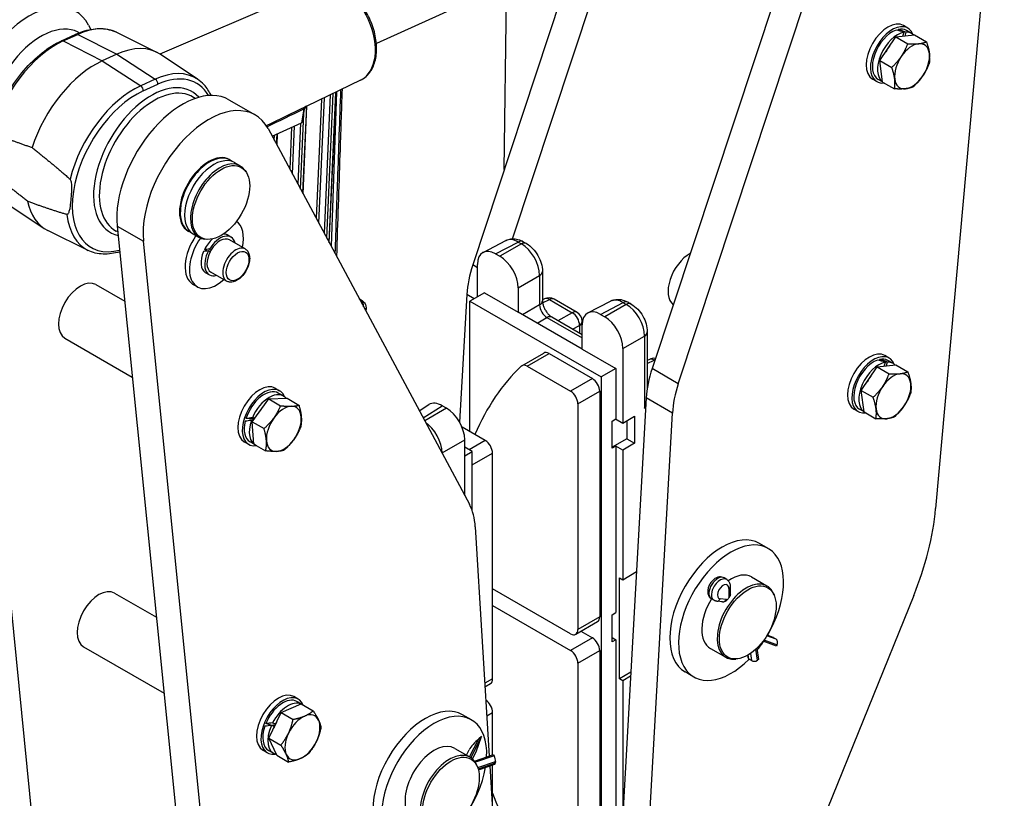
# Model space of a CAD drawing. Units: millimetres. Extents: x 283 to 3800, y 35 to 4953.
# Drawn here: x 993 to 1590, y 3337 to 3808 of the extents above; entities that cross this region are included whole.
import ezdxf

# ---------------------------------------------------------------- set-up
doc = ezdxf.new("R2010")
doc.units = ezdxf.units.MM
doc.header["$LTSCALE"] = 18.181818
doc.layers.add('Visible Edges(Hillmar_metric)', color=7, linetype='Continuous', lineweight=25)
doc.layers.add('Visible Tangent Edges(Hillmar_Metric)', color=7, linetype='Continuous', lineweight=25, true_color=0xc0c0c0)

msp = doc.modelspace()

# ---------------------------------------------------------------- linework, layer by layer
at = {"layer": 'Visible Edges(Hillmar_metric)'}
for p, q in [((1590.063, 3975.376), (1548.44, 3512.077)), ((1498.655, 3965.596), (1376.603, 3596.996)), ((1392.513, 3587.811), (1514.565, 3956.411)), ((1347.134, 3856.777), (1209.532, 3793.998)), ((1330.627, 3849.245), (1267.885, 3659.764)), ((1292.084, 3675.61), (1349.911, 3850.25)), ((1173.995, 3828.665), (1078.332, 3787.604)), ((1287.048, 3717.636), (1288.505, 3830.028)), ((1035.147, 3805.155), (1036.539, 3802.56)), ((1525.503, 3801.893), (1525.682, 3802.505)), ((1531.592, 3803.345), (1528.94, 3804.876)), ((1530.445, 3800.948), (1529.738, 3798.535)), ((1533.873, 3800.151), (1530.779, 3801.937)), ((1018.617, 3795.606), (1027.408, 3799.617)), ((1028.717, 3800.895), (1029.476, 3800.499)), ((1052.015, 3800.769), (1076.369, 3788.719)), ((1514.675, 3783.699), (1524.348, 3797.958)), ((1524.348, 3797.958), (1535.69, 3799.172)), ((1524.348, 3797.958), (1531.532, 3793.81)), ((1528.592, 3798.412), (1529.299, 3800.826)), ((1535.69, 3799.172), (1542.875, 3795.024)), ((1052.181, 3787.442), (1043.391, 3783.432)), ((1101.181, 3772.382), (1078.569, 3787.449)), ((1516.345, 3770.653), (1514.675, 3783.699)), ((1514.675, 3783.699), (1521.859, 3779.551)), ((1199.97, 3771.731), (1167.391, 3755.969)), ((1512.842, 3770.869), (1510.19, 3772.4)), ((1516.335, 3770.728), (1513.654, 3772.276)), ((1516.345, 3770.653), (1523.529, 3766.505)), ((1099.698, 3760.689), (1098.664, 3761.346)), ((1120.121, 3759.897), (1136.031, 3750.712)), ((1181.009, 3673.101), (1185.086, 3764.53)), ((1164.779, 3746.652), (1166.07, 3754.171)), ((1165.089, 3702.798), (1167.461, 3756.003)), ((1149.839, 3747.53), (1149.839, 3747.53)), ((1143.865, 3742.387), (1265.917, 3514.72)), ((1146.32, 3737.807), (1164.064, 3745.902)), ((1001.272, 3321.705), (959.649, 3736.943)), ((1149.469, 3739.244), (1149.169, 3732.495)), ((1120.406, 3723.648), (1120.848, 3723.393)), ((1123.499, 3721.862), (1127.035, 3719.821)), ((1130.436, 3716.377), (1129.831, 3717.234)), ((985.631, 3697.005), (1008.244, 3681.939)), ((1052.457, 3683.36), (1094.08, 3268.123)), ((1034.798, 3668.618), (1010.444, 3680.668)), ((1052.809, 3679.846), (1051.888, 3680.327)), ((1095.406, 3680.347), (1095.848, 3680.092)), ((1098.499, 3678.561), (1102.035, 3676.52)), ((1121.411, 3676.663), (1119.201, 3677.939)), ((1109.99, 3258.937), (1068.367, 3674.175)), ((1106.718, 3675.296), (1105.673, 3675.392)), ((1129.988, 3669.474), (1120.442, 3674.985)), ((1274.169, 3667.408), (1287.942, 3674.549)), ((1298.506, 3673.88), (1300.416, 3672.777)), ((1106.971, 3668.202), (1105.342, 3669.074)), ((1108.792, 3667.763), (1107.805, 3668.292)), ((1108.418, 3669.381), (1109.406, 3668.852)), ((1281.772, 3666.521), (1284.383, 3665.013)), ((1270.727, 3640.398), (1270.727, 3660.144)), ((1108.223, 3653.822), (1106.013, 3655.098)), ((1118.738, 3649.989), (1109.192, 3655.5)), ((1310.168, 3655.886), (1310.168, 3638.019)), ((1039.522, 3647.846), (1057.03, 3637.738)), ((1101.045, 3646.492), (1098.393, 3648.023)), ((1295.428, 3645.883), (1295.428, 3631.16)), ((1264.326, 3641.903), (1259.957, 3564.506)), ((1275.077, 3642.909), (1266.239, 3637.806)), ((1275.077, 3642.909), (1295.428, 3631.16)), ((1266.239, 3637.806), (1345.788, 3591.878)), ((1266.239, 3558.707), (1266.239, 3637.806)), ((1311.411, 3639.223), (1310.168, 3638.603)), ((1331.191, 3631.038), (1317.326, 3639.043)), ((1337.718, 3630.718), (1351.491, 3637.859)), ((1362.055, 3637.19), (1363.965, 3636.087)), ((1203.267, 3633.683), (1203.158, 3631.786)), ((1334.277, 3608.731), (1295.428, 3631.16)), ((1334.277, 3617.506), (1315.879, 3628.128)), ((1345.321, 3629.83), (1347.932, 3628.323)), ((1334.277, 3608.731), (1334.277, 3623.454)), ((1334.316, 3625.625), (1334.316, 3624.511)), ((1373.717, 3619.196), (1373.717, 3585.305)), ((1020.772, 3615.37), (1061.637, 3591.777)), ((1297.762, 3598.72), (1311.02, 3606.374)), ((1314.145, 3606.065), (1340.485, 3590.858)), ((1334.277, 3608.731), (1354.627, 3596.981)), ((1358.977, 3609.193), (1358.977, 3563.851)), ((1520.303, 3603.348), (1517.652, 3604.879)), ((1300.887, 3598.41), (1327.227, 3583.203)), ((1374.961, 3602.533), (1373.717, 3601.913)), ((1513.059, 3597.961), (1524.402, 3599.175)), ((1514.214, 3601.897), (1514.394, 3602.508)), ((1517.303, 3598.416), (1518.011, 3600.829)), ((1519.157, 3600.952), (1518.449, 3598.538)), ((1522.584, 3600.155), (1519.491, 3601.941)), ((1524.402, 3599.175), (1531.586, 3595.027)), ((1354.627, 3596.981), (1345.788, 3591.878)), ((1354.627, 3596.981), (1354.627, 3566.465)), ((1503.387, 3583.702), (1513.059, 3597.961)), ((1513.059, 3597.961), (1520.243, 3593.814)), ((1345.788, 3591.878), (1345.788, 3279.568)), ((1148.24, 3585.078), (1150.891, 3583.547)), ((1153.173, 3580.354), (1150.079, 3582.14)), ((1344.904, 3583.203), (1344.904, 3446.44)), ((1505.056, 3570.656), (1503.387, 3583.702)), ((1503.387, 3583.702), (1510.571, 3579.554)), ((1134.245, 3564.766), (1144.314, 3578.63)), ((1144.314, 3578.63), (1155.386, 3578.979)), ((1144.314, 3578.63), (1151.498, 3574.482)), ((1155.386, 3578.979), (1162.571, 3574.831)), ((1235.549, 3571.367), (1241.407, 3575.113)), ((1252.03, 3572.954), (1249.419, 3574.461)), ((1331.646, 3575.548), (1331.646, 3438.785)), ((1373.043, 3579.135), (1352.546, 3215.983)), ((1368.456, 3206.797), (1388.953, 3569.949)), ((1501.553, 3570.872), (1498.902, 3572.403)), ((1505.047, 3570.731), (1502.366, 3572.279)), ((1505.056, 3570.656), (1512.241, 3566.508)), ((1134.492, 3566.33), (1130.469, 3566.658)), ((1134.779, 3565.502), (1133.8, 3565.582)), ((1134.245, 3564.766), (1141.429, 3560.618)), ((1135.248, 3551.251), (1134.245, 3564.766)), ((1134.413, 3567.177), (1135.907, 3567.055)), ((1352.417, 3565.189), (1354.627, 3566.465)), ((1352.417, 3548.757), (1352.417, 3565.189)), ((1354.539, 3566.414), (1358.977, 3563.851)), ((1358.977, 3563.851), (1365.863, 3568.041)), ((1361.256, 3565.238), (1361.256, 3554.37)), ((1365.863, 3568.041), (1365.863, 3551.711)), ((1243.257, 3560.749), (1243.254, 3560.75)), ((1275.519, 3553.349), (1261.423, 3561.487)), ((1129.49, 3552.602), (1132.141, 3551.071)), ((1136.048, 3550.693), (1132.954, 3552.479)), ((1135.248, 3551.251), (1142.432, 3547.103)), ((1263.075, 3520.022), (1263.075, 3553.824)), ((1361.256, 3554.37), (1352.417, 3549.267)), ((1365.863, 3551.711), (1358.977, 3547.521)), ((1361.256, 3554.37), (1365.863, 3551.711)), ((1267.564, 3546.715), (1263.075, 3549.307)), ((1263.075, 3544.124), (1267.564, 3546.715)), ((1267.564, 3510.961), (1267.564, 3546.715)), ((1279.938, 3408.932), (1279.938, 3545.695)), ((1354.627, 3550.033), (1352.417, 3548.757)), ((1358.977, 3547.521), (1354.627, 3550.033)), ((1354.627, 3550.033), (1354.627, 3449.042)), ((1358.977, 3547.521), (1358.977, 3468.933)), ((1269.477, 3500.97), (1277.864, 3362.059)), ((1446.954, 3487.962), (1441.65, 3491.024)), ((1358.977, 3468.933), (1367.102, 3473.877)), ((1356.837, 3470.169), (1358.977, 3468.933)), ((1356.837, 3408.932), (1356.837, 3470.169)), ((1421.872, 3469.087), (1420.356, 3470.048)), ((1436.954, 3470.642), (1446.234, 3465.284)), ((1050.811, 3460.884), (1076.229, 3446.209)), ((1327.227, 3436.234), (1279.938, 3463.535)), ((1423.994, 3464.695), (1423.912, 3460.149)), ((1413.972, 3456.631), (1412.456, 3457.592)), ((1419.235, 3455.62), (1415.833, 3455.987)), ((1535.142, 3459.362), (1438.814, 3221.597)), ((1450.656, 3459.455), (1450.248, 3460.451)), ((1279.938, 3453.329), (1327.227, 3426.027)), ((1352.417, 3447.767), (1354.627, 3449.042)), ((1330.352, 3435.924), (1343.61, 3443.579)), ((1352.417, 3431.335), (1352.417, 3447.767)), ((1333.477, 3437.728), (1340.485, 3433.682)), ((1352.417, 3433.886), (1354.627, 3432.61)), ((1354.627, 3432.61), (1352.417, 3431.335)), ((1354.627, 3432.61), (1354.627, 3331.62)), ((1451.934, 3428.752), (1443.858, 3431.75)), ((1449.953, 3434.011), (1446.313, 3435.362)), ((1451.786, 3432.893), (1450.27, 3433.854)), ((1032.061, 3428.409), (1080.836, 3400.248)), ((1344.904, 3426.027), (1344.904, 3289.264)), ((1411.954, 3427.341), (1421.234, 3421.982)), ((1440.092, 3427.495), (1441.019, 3420.593)), ((1452.34, 3429.508), (1451.934, 3428.752)), ((1428.493, 3421.068), (1427.427, 3420.923)), ((1434.383, 3423.165), (1434.554, 3421.889)), ((1436.766, 3419.944), (1435.25, 3420.905)), ((1441.019, 3420.593), (1440.397, 3420.15)), ((1331.646, 3418.373), (1331.646, 3281.61)), ((1401.954, 3410.02), (1396.65, 3413.082)), ((1363.659, 3412.871), (1356.837, 3408.932)), ((1358.977, 3407.696), (1356.837, 3408.932)), ((1363.523, 3410.462), (1358.977, 3407.696)), ((1358.977, 3407.696), (1358.977, 3329.925)), ((1275.323, 3404.153), (1278.644, 3406.071)), ((1162.18, 3396.585), (1159.528, 3398.116)), ((1163.979, 3393.67), (1161.367, 3395.178)), ((1151.873, 3388.465), (1164.022, 3393.689)), ((1164.022, 3393.689), (1171.207, 3389.541)), ((1144.457, 3372.928), (1151.873, 3388.465)), ((1151.873, 3388.465), (1159.058, 3384.317)), ((1267.083, 3384.114), (1261.78, 3387.176)), ((1279.938, 3362.786), (1279.938, 3388.519)), ((1146.191, 3380.645), (1142.506, 3381.754)), ((1147.801, 3380.101), (1145.899, 3380.674)), ((1146.648, 3382.244), (1148.551, 3381.671)), ((1144.457, 3372.928), (1151.641, 3368.78)), ((1149.189, 3362.617), (1144.457, 3372.928)), ((1273.323, 3373.979), (1266.748, 3361.199)), ((1270.06, 3364.774), (1273.323, 3373.979)), ((1273.323, 3373.979), (1271.659, 3372.598)), ((1143.43, 3364.109), (1140.778, 3365.64)), ((1147.336, 3363.731), (1144.242, 3365.517)), ((1257.083, 3366.793), (1266.364, 3361.435)), ((1264.177, 3362.697), (1265.814, 3365.879)), ((1149.189, 3362.617), (1156.374, 3358.469)), ((1267.802, 3360.386), (1270.06, 3364.774)), ((1269.068, 3358.976), (1280.524, 3362.992)), ((1280.524, 3362.992), (1280.89, 3362.322)), ((1270.785, 3355.607), (1270.378, 3356.603)), ((1271.382, 3353.779), (1281.357, 3357.275)), ((1278.219, 3356.175), (1289.974, 3161.486)), ((1279.938, 3327.708), (1279.938, 3356.777)), ((1281.776, 3358.911), (1281.597, 3357.706))]:
    msp.add_line(p, q, dxfattribs=at)
for centre, start, end in [((1314.201, 3633.63), 60, 116.508007), ((1328.066, 3625.625), 0, 60), ((1377.75, 3596.94), 81.877898, 116.508007)]:
    msp.add_arc(centre, 6.25, start, end, dxfattribs=at)
for centre, major_axis, ratio, start_param, end_param in [((983.278, 3773.951), (28.125, 48.714), 0.5773503, 0, 2.4651744), ((999.188, 3764.766), (28.125, 48.714), 0.5773503, 5.9393728, 8.7483597), ((1519.565, 3788.638), (-9.375, -16.238), 0.5773503, 3.1415927, 6.2831853), ((1006.259, 3760.683), (23.034, 39.896), 0.5773503, 0.0246952, 2.6213964), ((1522.217, 3787.107), (9.375, 16.238), 0.5773503, 5.853868, 9.8362055), ((1522.217, 3787.107), (-8.563, -14.831), 0.5773503, 3.740152, 6.2831853), ((1526.382, 3784.702), (32.06, -11.307), 0.4772376, 1.6477031, 1.7965082), ((1522.217, 3787.107), (8.563, 14.831), 0.5773503, 0, 0.4951904), ((1524.239, 3785.939), (32.06, -11.307), 0.4772376, 1.5454688, 1.6931392), ((1525.31, 3785.321), (8.563, 14.831), 0.5773503, 6.1154021, 6.6307053), ((1525.31, 3785.321), (-8.563, -14.831), 0.5773503, 3.5913469, 6.2333558), ((1047.802, 3736.699), (29.688, 51.42), 0.5773503, 6.2461189, 6.964074), ((1525.31, 3785.321), (6.875, 11.908), 0.5773503, 1.2962883, 1.5952684), ((1534.149, 3780.218), (-7.5, -12.99), 0.5773503, 3.5401734, 4.587371), ((1534.149, 3780.218), (7.5, 12.99), 0.5773503, 5.6345686, 6.6817661), ((1039.011, 3732.688), (-29.688, -51.42), 0.5773503, 3.8224814, 5.0673947), ((1534.149, 3780.218), (-7.5, -12.99), 0.5773503, 4.587371, 5.6345686), ((1534.149, 3780.218), (7.5, 12.99), 0.5773503, 4.587371, 5.6345686), ((1534.149, 3780.218), (-7.5, -12.99), 0.5773503, 5.6345686, 6.6817661), ((1534.149, 3780.218), (7.5, 12.99), 0.5773503, 3.5401734, 4.587371), ((1091.996, 3711.183), (28.125, 48.714), 0.5773503, 0, 2.4651744), ((1107.906, 3701.998), (28.125, 48.714), 0.5773503, 5.9393728, 8.7483597), ((1162.289, 3746.922), (2.497, -0.215), 0.5126381, 5.5460638, 6.2400746), ((1107.906, 3701.998), (-12.5, -21.651), 0.5773503, 3.1415927, 6.2831853), ((1108.348, 3701.743), (-12.5, -21.651), 0.5773503, 3.0353267, 6.3894512), ((1110.999, 3700.212), (12.5, 21.651), 0.5773503, 0, 3.1415927), ((1114.535, 3698.17), (12.5, 21.651), 0.5773503, 6.0228901, 9.6850732), ((1039.011, 3732.688), (-29.688, -51.42), 0.5773503, 5.7191606, 6.3202517), ((1112.607, 3666.518), (11.563, 20.027), 0.5773503, 5.2204527, 6.2304976), ((1109.955, 3668.049), (-11.563, -20.027), 0.5773503, 4.5659089, 6.2831853), ((1112.607, 3666.518), (-11.563, -20.027), 0.5773503, 4.5635241, 7.3459179), ((1114.817, 3665.243), (6.594, 11.421), 0.5773503, 5.7342501, 7.8248301), ((1114.817, 3665.243), (5.625, 9.743), 0.5773503, 0, 1.5334718), ((1112.607, 3666.518), (6.594, 11.421), 0.5773503, 0, 0.3055875), ((1112.607, 3666.518), (6.594, 11.421), 0.5773503, 1.0461208, 1.678595), ((1281.78, 3653.754), (-7.818, 13.541), 0.5769548, 5.4981298, 7.0682409), ((1295.385, 3660.807), (-7.568, 13.674), 0.5771446, 6.2674283, 6.2674824), ((1295.381, 3668.467), (3.125, 5.413), 0.5773503, 0, 0.0005812), ((1112.607, 3666.518), (-6.594, -11.421), 0.5773503, 4.9159128, 6.2831853), ((1115.582, 3664.801), (23.598, 1.083), 0.1718844, 1.8987745, 2.0366276), ((1114.817, 3665.243), (-6.594, -11.421), 0.5773503, 4.7780597, 6.8321206), ((1114.051, 3665.685), (23.598, 1.083), 0.1718844, 1.8039523, 1.9409025), ((1114.817, 3665.243), (-5.625, -9.743), 0.5773503, 4.7862328, 6.2831853), ((1114.817, 3665.243), (5.625, 9.743), 0.5773503, 1.5334718, 1.6446401), ((1284.375, 3652.256), (7.812, -13.532), 0.577746, 0.7857408, 2.3558519), ((1399.559, 3651.409), (-9.375, -16.238), 0.5773503, 3.9148381, 6.1975648), ((1302.247, 3660.847), (-26.875, -46.549), 0.5773503, 5.0562014, 5.4305179), ((1030.147, 3631.608), (-9.375, -16.238), 0.5773503, 3.1415927, 6.2831853), ((1358.934, 3624.117), (-7.568, 13.674), 0.5771446, 6.2674379, 6.2674824), ((1358.93, 3631.777), (3.125, 5.413), 0.5773503, 0, 0.0005805), ((1345.329, 3617.064), (-7.818, 13.541), 0.5769548, 5.4981298, 7.0682409), ((1347.925, 3615.565), (7.812, -13.532), 0.577746, 0.7857408, 2.3558519), ((1314.145, 3600.962), (-3.125, 5.413), 0.5773503, 5.4977871, 6.2831853), ((1508.277, 3588.641), (-9.375, -16.238), 0.5773503, 3.1415927, 6.2831853), ((1510.928, 3587.11), (9.375, 16.238), 0.5773503, 5.853868, 9.8362067), ((1469.486, 3348.997), (-152.5, 264.138), 0.5773503, 0.1387553, 0.4054213), ((1300.887, 3593.307), (-3.125, 5.413), 0.5773503, 5.4977871, 6.4219406), ((1510.928, 3587.11), (-8.563, -14.831), 0.5773503, 3.7401336, 6.2831853), ((1514.022, 3585.324), (-8.563, -14.831), 0.5773503, 3.5913285, 6.233352), ((1515.094, 3584.705), (32.06, -11.307), 0.4772398, 1.6477014, 1.7965065), ((1510.928, 3587.11), (8.563, 14.831), 0.5773503, 0, 0.495172), ((1512.95, 3585.943), (32.06, -11.307), 0.4772398, 1.5454671, 1.6931375), ((1514.022, 3585.324), (8.563, 14.831), 0.5773503, 6.1153984, 6.6306868), ((1410.964, 3598.079), (-26.875, -46.549), 0.5773503, 5.0562014, 5.4305179), ((1514.022, 3585.324), (6.875, 11.908), 0.5773503, 1.2962843, 1.5952637), ((1522.861, 3580.221), (-7.5, -12.99), 0.5773503, 3.5401691, 4.5873667), ((1522.861, 3580.221), (7.5, 12.99), 0.5773503, 5.6345642, 6.6817618), ((1138.865, 3568.84), (-9.375, -16.238), 0.5773503, 3.1415927, 6.2831853), ((1340.485, 3585.754), (3.125, -5.413), 0.5773503, 0.7853982, 2.3561945), ((1426.874, 3588.893), (26.875, 46.549), 0.5773503, 1.9146088, 2.2889253), ((1522.861, 3580.221), (-7.5, -12.99), 0.5773503, 4.5873667, 5.6345642), ((1522.861, 3580.221), (7.5, 12.99), 0.5773503, 4.5873667, 5.6345642), ((1141.516, 3567.309), (-9.375, -16.238), 0.5773503, 2.7122753, 6.7125026), ((1141.516, 3567.309), (8.563, 14.831), 0.5773503, 0, 1.9342507), ((1144.61, 3565.523), (8.563, 14.831), 0.5773503, 6.0685456, 8.0697655), ((1327.227, 3578.1), (3.125, -5.413), 0.5773503, 0.7853982, 2.3561945), ((1153.449, 3560.42), (7.5, 12.99), 0.5773503, 5.5798089, 6.6270064), ((1249.427, 3561.695), (-7.818, 13.541), 0.5769548, 5.4981298, 6.3093473), ((1522.861, 3580.221), (7.5, 12.99), 0.5773503, 3.5401691, 4.5873667), ((1144.61, 3565.523), (6.875, 11.908), 0.5773503, 1.2473833, 1.5346541), ((1153.449, 3560.42), (7.5, 12.99), 0.5773503, 0.3438211, 1.3910187), ((1252.023, 3560.196), (-7.812, 13.532), 0.577746, 3.9273334, 5.4974445), ((1522.861, 3580.221), (-7.5, -12.99), 0.5773503, 5.6345642, 6.6817618), ((1141.516, 3567.309), (-8.563, -14.831), 0.5773503, 5.1792123, 6.2831853), ((1145.682, 3564.904), (28.952, 2.965), 0.0707576, 1.9864426, 2.1352477), ((1143.538, 3566.142), (28.952, 2.965), 0.0707576, 1.8842083, 2.0318787), ((1144.61, 3565.523), (-8.563, -14.831), 0.5773503, 5.0304072, 6.3820586), ((1143.538, 3566.142), (17.963, 1.839), 0.0707576, 2.0286635, 2.0913371), ((1141.516, 3567.309), (4.662, 8.074), 0.5773503, 1.9935455, 2.0233165), ((1153.449, 3560.42), (-7.5, -12.99), 0.5773503, 4.5326113, 5.5798089), ((1153.449, 3560.42), (7.5, 12.99), 0.5773503, 4.5326113, 5.5798089), ((1153.449, 3560.42), (-7.5, -12.99), 0.5773503, 5.5798089, 6.6270064), ((1153.449, 3560.42), (-7.5, -12.99), 0.5773503, 0.3438211, 1.3910187), ((1275.519, 3548.246), (-3.125, 5.413), 0.5773503, 3.9269908, 5.4977871), ((1231.556, 3476.126), (26.875, 46.549), 0.5773503, 5.5650563, 5.9393728), ((1454.426, 3469.675), (-66.875, -115.831), 0.5773503, 1.807982, 2.2472145), ((1419.15, 3452.053), (-22.5, -38.971), 0.5773503, 3.1415927, 6.2831853), ((1424.454, 3448.991), (-22.5, -38.971), 0.5773503, 1.5522565, 7.4197326), ((1424.454, 3448.991), (12.5, 21.651), 0.5773503, 0, 0.8812739), ((1433.734, 3443.633), (12.5, 21.651), 0.5773503, 5.862651, 9.8453123), ((1041.436, 3444.646), (-9.375, -16.238), 0.5773503, 3.1415927, 6.2831853), ((1424.454, 3448.991), (-12.5, -21.651), 0.5773503, 4.6548325, 6.2831853), ((1419.912, 3458.144), (-1.365, -2.297), 0.783748, 0.3440236, 1.5480384), ((1431.482, 3444.933), (-13.402, -21.121), 0.5841879, 4.4315052, 4.5199812), ((1421.324, 3459.791), (-2.532, -0.767), 0.7004308, 2.1141723, 2.9194823), ((1340.485, 3448.991), (3.125, -5.413), 0.5773503, 0, 0.7853982), ((1327.227, 3441.337), (3.125, -5.413), 0.5773503, 5.4977871, 7.0685835), ((1340.485, 3428.579), (3.125, -5.413), 0.5773503, 0.7853982, 2.3561945), ((1424.454, 3448.991), (-22.5, -38.971), 0.5773503, 1.3053158, 1.4557849), ((1449.055, 3431.591), (0.898, 2.42), 0.8051834, 6.1134508, 6.2831853), ((1450.571, 3430.63), (0.898, 2.42), 0.8051834, 4.5426545, 6.1134508), ((1327.227, 3420.924), (3.125, -5.413), 0.5773503, 0.7853982, 2.3561945), ((1437.112, 3422.233), (-2.558, -0.343), 0.666, 0, 0.6704085), ((1438.628, 3421.271), (2.558, 0.343), 0.666, 3.8120012, 5.3827975), ((1275.519, 3411.483), (3.125, -5.413), 0.5773503, 0, 0.7853982), ((1150.153, 3381.878), (-9.375, -16.238), 0.5773503, 3.1415927, 6.2831853), ((1152.805, 3380.347), (9.375, 16.238), 0.5773503, 5.8688037, 9.8540953), ((1152.805, 3380.347), (8.563, 14.831), 0.5773503, 0, 1.8024208), ((1275.519, 3391.071), (-3.125, 5.413), 0.5773503, 3.9269908, 5.4306348), ((1155.899, 3378.561), (8.563, 14.831), 0.5773503, 0.05858, 1.6547504), ((1239.28, 3348.205), (-22.5, -38.971), 0.5773503, 3.1415927, 6.2831853), ((1244.583, 3345.143), (-22.5, -38.971), 0.5773503, 2.302918, 8.4251624), ((1164.738, 3373.458), (-7.5, -12.99), 0.5773503, 3.8001108, 4.8473084), ((1164.738, 3373.458), (7.5, 12.99), 0.5773503, 5.8945059, 6.9417035), ((1164.738, 3373.458), (7.5, 12.99), 0.5773503, 4.8473084, 5.8945059), ((1152.805, 3380.347), (-8.563, -14.831), 0.5773503, 5.0473825, 6.2831853), ((1156.97, 3377.943), (29.9, 2.178), 0.1262524, 1.9408907, 2.0896958), ((1155.899, 3378.561), (-8.563, -14.831), 0.5773503, 4.8985773, 6.4594608), ((1154.827, 3379.18), (29.9, 2.178), 0.1262524, 1.8386564, 1.9863268), ((1154.827, 3379.18), (18.551, 1.351), 0.1262524, 1.9289229, 2.0457851), ((1152.805, 3380.347), (4.662, 8.074), 0.5773503, 1.8439016, 1.8901214), ((1155.899, 3378.561), (6.875, 11.908), 0.5773503, 1.7695469, 1.8543168), ((1155.899, 3378.561), (6.875, 11.908), 0.5773503, 1.6421882, 1.7695469), ((1155.899, 3378.561), (6.875, 11.908), 0.5773503, 1.5571146, 1.6421882), ((1164.738, 3373.458), (-7.5, -12.99), 0.5773503, 4.8473084, 5.8945059), ((1270.516, 3369.376), (-4.986, -5.124), 0.221765, 4.2629857, 5.6553104), ((1164.738, 3373.458), (7.5, 12.99), 0.5773503, 3.8001108, 4.8473084), ((1244.583, 3345.143), (12.5, 21.651), 0.5773503, 0, 2.5541975), ((1164.738, 3373.458), (-7.5, -12.99), 0.5773503, 5.8945059, 6.9417035), ((1253.864, 3339.785), (12.5, 21.651), 0.5773503, 5.862651, 9.8453123), ((1280.682, 3360.916), (-0.854, 2.436), 0.2935186, 3.6507523, 5.2215486), ((1280.503, 3359.711), (0.854, -2.436), 0.2935186, 0, 0.5091596), ((1469.486, 3348.997), (-152.5, 264.138), 0.5773503, 1.2826621, 1.4320411)]:
    msp.add_ellipse(centre, major_axis=major_axis, ratio=ratio, start_param=start_param, end_param=end_param, dxfattribs=at)
for centre, major_axis in [((1115.419, 3697.66), (12.273, 21.257)), ((1434.618, 3443.123), (12.139, 21.026)), ((1254.748, 3339.274), (12.139, 21.026))]:
    msp.add_ellipse(centre, major_axis=major_axis, ratio=0.5773503, dxfattribs=at)
for points, knots in [([(1199.97, 3771.731), (1201.886, 3772.658), (1203.586, 3774.025), (1206.449, 3777.517), (1207.58, 3779.676), (1209.191, 3784.64), (1209.621, 3787.484), (1209.701, 3793.515), (1209.335, 3796.708), (1207.852, 3803.085), (1206.736, 3806.268), (1203.873, 3812.317), (1202.127, 3815.182), (1198.162, 3820.321), (1195.942, 3822.594), (1191.22, 3826.305), (1188.717, 3827.744), (1183.693, 3829.563), (1181.169, 3829.968), (1177.09, 3829.684), (1175.486, 3829.305), (1173.995, 3828.665)], [2.3125111, 2.3125111, 2.3125111, 2.3125111, 2.5999821, 2.5999821, 2.9037879, 2.9037879, 3.2290165, 3.2290165, 3.5603707, 3.5603707, 3.891113, 3.891113, 4.2213047, 4.2213047, 4.552189, 4.552189, 4.8833746, 4.8833746, 5.2062322, 5.2062322, 5.4254501, 5.4254501, 5.4254501, 5.4254501]), ([(1027.408, 3799.617), (1029.167, 3800.419), (1030.923, 3801.089), (1034.409, 3802.145), (1036.138, 3802.532), (1039.543, 3803.008), (1041.219, 3803.098), (1044.489, 3802.968), (1046.082, 3802.748), (1049.149, 3801.993), (1050.622, 3801.458), (1052.015, 3800.769)], [4.81689844, 4.81689844, 4.81689844, 4.81689844, 4.9456629, 4.9456629, 5.07442737, 5.07442737, 5.20319183, 5.20319183, 5.3319563, 5.3319563, 5.46072076, 5.46072076, 5.46072076, 5.46072076]), ([(975.214, 3735.255), (976.116, 3740.129), (977.56, 3745.141), (981.404, 3755.061), (983.806, 3759.967), (989.377, 3769.294), (992.545, 3773.713), (999.408, 3781.717), (1003.101, 3785.301), (1010.739, 3791.348), (1014.683, 3793.812), (1018.617, 3795.606)], [3.3765285, 3.3765285, 3.3765285, 3.3765285, 3.6646025, 3.6646025, 3.9526765, 3.9526765, 4.2407505, 4.2407505, 4.5288244, 4.5288244, 4.8168984, 4.8168984, 4.8168984, 4.8168984]), ([(1109.384, 3762.529), (1108.248, 3764.967), (1106.819, 3767.147), (1103.93, 3770.295), (1102.613, 3771.429), (1101.181, 3772.382)], [6.68423919, 6.68423919, 6.68423919, 6.68423919, 6.88895302, 6.88895302, 7.03151709, 7.03151709, 7.03151709, 7.03151709]), ([(1187.81, 3765.848), (1187.179, 3747.746), (1186.55, 3729.645), (1185.409, 3696.631), (1184.896, 3681.717), (1184.385, 3666.805)], [4.8537924, 4.8537924, 4.8537924, 4.8537924, 10.0000006, 10.0000006, 14.2408964, 14.2408964, 14.2408964, 14.2408964]), ([(1188.738, 3766.297), (1188.294, 3753.137), (1187.851, 3739.977), (1186.722, 3706.209), (1186.037, 3685.601), (1185.358, 3664.989)], [6.2513963, 6.2513963, 6.2513963, 6.2513963, 10.0000009, 10.0000009, 15.86888, 15.86888, 15.86888, 15.86888]), ([(1167.398, 3755.973), (1167.382, 3755.965), (1167.364, 3755.956), (1167.321, 3755.934), (1167.299, 3755.921), (1167.232, 3755.883), (1167.182, 3755.852), (1167.076, 3755.781), (1167.02, 3755.74), (1166.885, 3755.632), (1166.805, 3755.56), (1166.608, 3755.357), (1166.497, 3755.215), (1166.274, 3754.855), (1166.176, 3754.623), (1166.099, 3754.331), (1166.087, 3754.277), (1166.077, 3754.223)], [0, 0, 0, 0, 0.01244996, 0.01244996, 0.02316475, 0.02316475, 0.04092899, 0.04092899, 0.05894243, 0.05894243, 0.08517761, 0.08517761, 0.12829974, 0.12829974, 0.18749147, 0.18749147, 0.20079289, 0.20079289, 0.20079289, 0.20079289]), ([(1023.894, 3711.786), (1023.907, 3711.775), (1023.919, 3711.764), (1023.976, 3711.705), (1024.026, 3711.64), (1024.199, 3711.369), (1024.301, 3711.083), (1024.502, 3710.388), (1024.573, 3709.944), (1024.684, 3709.056), (1024.719, 3708.612), (1024.789, 3707.271), (1024.789, 3706.369), (1024.727, 3703.652), (1024.6, 3701.845), (1024.459, 3700.204), (1024.317, 3698.563), (1024.134, 3696.788), (1023.744, 3694.261), (1023.595, 3693.445), (1023.311, 3692.308), (1023.207, 3691.944), (1022.961, 3691.262), (1022.823, 3690.939), (1022.528, 3690.531), (1022.387, 3690.384), (1022.186, 3690.33), (1022.13, 3690.326), (1022.069, 3690.336), (1022.056, 3690.338), (1022.043, 3690.342)], [-1.0042566, -1.0042566, -1.0042566, -1.0042566, -1.0000984, -1.0000984, -0.9830657, -0.9830657, -0.9218963, -0.9218963, -0.8066592, -0.8066592, -0.6914222, -0.6914222, -0.4609481, -0.4609481, 0, 0, 0, 0.4609481, 0.4609481, 0.6914222, 0.6914222, 0.8066592, 0.8066592, 0.9218963, 0.9218963, 0.9830657, 0.9830657, 1.0000984, 1.0000984, 1.0042566, 1.0042566, 1.0042566, 1.0042566]), ([(1288.14, 3674.646), (1289.064, 3675.098), (1290.085, 3675.4), (1292.207, 3675.674), (1293.333, 3675.629), (1295.626, 3675.2), (1296.809, 3674.775), (1298.096, 3674.108), (1298.262, 3674.017), (1298.427, 3673.923)], [0.01956467, 0.01956467, 0.01956467, 0.01956467, 0.29453871, 0.29453871, 0.58732938, 0.58732938, 0.91709057, 0.91709057, 0.96637625, 0.96637625, 0.96637625, 0.96637625]), ([(1300.413, 3672.777), (1301.828, 3671.96), (1303.159, 3670.88), (1305.524, 3668.392), (1306.586, 3666.95), (1308.284, 3663.966), (1308.96, 3662.396), (1309.902, 3659.184), (1310.166, 3657.505), (1310.166, 3655.884)], [0, 0, 0, 0, 0.4238865, 0.4238865, 0.8449008, 0.8449008, 1.2480342, 1.2480342, 1.668773, 1.668773, 1.668773, 1.668773]), ([(1054.023, 3667.733), (1052.322, 3667.224), (1050.635, 3666.85), (1047.27, 3666.379), (1045.594, 3666.289), (1042.324, 3666.419), (1040.731, 3666.639), (1037.664, 3667.394), (1036.19, 3667.93), (1034.798, 3668.618)], [1.80710318, 1.80710318, 1.80710318, 1.80710318, 1.93283471, 1.93283471, 2.06159918, 2.06159918, 2.19036364, 2.19036364, 2.31912811, 2.31912811, 2.31912811, 2.31912811]), ([(1129.988, 3669.474), (1130.598, 3669.122), (1131.126, 3668.631), (1131.99, 3667.42), (1132.307, 3666.686), (1132.732, 3664.982), (1132.801, 3663.99), (1132.659, 3661.878), (1132.434, 3660.755), (1131.724, 3658.525), (1131.241, 3657.419), (1130.067, 3655.326), (1129.379, 3654.338), (1127.853, 3652.563), (1127.015, 3651.778), (1125.248, 3650.492), (1124.317, 3649.992), (1122.455, 3649.383), (1121.52, 3649.261), (1119.954, 3649.45), (1119.311, 3649.657), (1118.738, 3649.989)], [5.4977871, 5.4977871, 5.4977871, 5.4977871, 5.7548707, 5.7548707, 6.0366223, 6.0366223, 6.3635845, 6.3635845, 6.7064718, 6.7064718, 7.0466495, 7.0466495, 7.384782, 7.384782, 7.7245008, 7.7245008, 8.067403, 8.067403, 8.3978958, 8.3978958, 8.6393798, 8.6393798, 8.6393798, 8.6393798]), ([(1199.098, 3639.359), (1199.954, 3638.925), (1200.719, 3638.414), (1202.063, 3637.177), (1202.621, 3636.429), (1203.19, 3634.984), (1203.304, 3634.331), (1203.267, 3633.683)], [7.78462894, 7.78462894, 7.78462894, 7.78462894, 8.09171482, 8.09171482, 8.42867731, 8.42867731, 8.67131778, 8.67131778, 8.67131778, 8.67131778]), ([(1310.167, 3637.948), (1310.171, 3637.67), (1310.197, 3637.333), (1310.317, 3636.54), (1310.421, 3636.066), (1310.73, 3635.003), (1310.952, 3634.396), (1311.512, 3633.146), (1311.866, 3632.489), (1312.644, 3631.267), (1313.077, 3630.684), (1313.961, 3629.662), (1314.426, 3629.208), (1315.203, 3628.563), (1315.535, 3628.33), (1315.816, 3628.163)], [0.0107241, 0.0107241, 0.0107241, 0.0107241, 0.1289292, 0.1289292, 0.265598, 0.265598, 0.426225, 0.426225, 0.6011449, 0.6011449, 0.7752422, 0.7752422, 0.949399, 0.949399, 1.0870241, 1.0870241, 1.0870241, 1.0870241]), ([(1351.69, 3637.956), (1352.614, 3638.408), (1353.635, 3638.71), (1355.756, 3638.984), (1356.882, 3638.939), (1359.175, 3638.51), (1360.358, 3638.085), (1361.645, 3637.417), (1361.811, 3637.327), (1361.976, 3637.233)], [0.01967313, 0.01967313, 0.01967313, 0.01967313, 0.29453614, 0.29453614, 0.58732441, 0.58732441, 0.91708762, 0.91708762, 0.9663638, 0.9663638, 0.9663638, 0.9663638]), ([(1363.963, 3636.086), (1365.382, 3635.267), (1366.717, 3634.184), (1369.079, 3631.694), (1370.135, 3630.257), (1371.839, 3627.269), (1372.517, 3625.684), (1373.453, 3622.472), (1373.715, 3620.805), (1373.715, 3619.194)], [0, 0, 0, 0, 0.4252485, 0.4252485, 0.8446396, 0.8446396, 1.2508205, 1.2508205, 1.6687764, 1.6687764, 1.6687764, 1.6687764]), ([(1420.356, 3470.048), (1419.924, 3470.322), (1419.443, 3470.514), (1418.432, 3470.731), (1417.906, 3470.743), (1416.787, 3470.611), (1416.208, 3470.431), (1414.993, 3469.878), (1414.377, 3469.465), (1413.216, 3468.468), (1412.678, 3467.872), (1411.749, 3466.58), (1411.356, 3465.885), (1410.742, 3464.432), (1410.52, 3463.675), (1410.3, 3462.135), (1410.298, 3461.349), (1410.607, 3459.911), (1410.871, 3459.254), (1411.611, 3458.253), (1412.005, 3457.879), (1412.456, 3457.592)], [5.4733792, 5.4733792, 5.4733792, 5.4733792, 5.6858484, 5.6858484, 5.9170012, 5.9170012, 6.2040764, 6.2040764, 6.5631524, 6.5631524, 6.9447435, 6.9447435, 7.3215625, 7.3215625, 7.7005173, 7.7005173, 8.0789374, 8.0789374, 8.3926178, 8.3926178, 8.6149719, 8.6149719, 8.6149719, 8.6149719]), ([(1421.872, 3469.087), (1422.183, 3468.89), (1422.467, 3468.652), (1422.958, 3468.122), (1423.166, 3467.831), (1423.504, 3467.226), (1423.636, 3466.913), (1423.834, 3466.281), (1423.901, 3465.963), (1423.984, 3465.327), (1423.999, 3465.01), (1423.994, 3464.695)], [0.80980606, 0.80980606, 0.80980606, 0.80980606, 0.96272412, 0.96272412, 1.11564217, 1.11564217, 1.26856023, 1.26856023, 1.42147828, 1.42147828, 1.57439633, 1.57439633, 1.57439633, 1.57439633]), ([(1415.833, 3455.987), (1415.706, 3456.001), (1415.578, 3456.02), (1415.323, 3456.07), (1415.195, 3456.101), (1414.941, 3456.174), (1414.815, 3456.217), (1414.567, 3456.315), (1414.444, 3456.37), (1414.204, 3456.492), (1414.086, 3456.558), (1413.972, 3456.631)], [3.67099663, 3.67099663, 3.67099663, 3.67099663, 3.72707705, 3.72707705, 3.78315747, 3.78315747, 3.83923788, 3.83923788, 3.8953183, 3.8953183, 3.95139872, 3.95139872, 3.95139872, 3.95139872]), ([(1421.934, 3456.657), (1421.748, 3456.427), (1421.518, 3456.206), (1420.986, 3455.822), (1420.678, 3455.667), (1420.092, 3455.478), (1419.775, 3455.432), (1419.188, 3455.472), (1418.916, 3455.554), (1418.691, 3455.679)], [-0.30468218, -0.30468218, -0.30468218, -0.30468218, -0.23378912, -0.23378912, -0.15571341, -0.15571341, -0.07785671, -0.07785671, -0.00260292, -0.00260292, -0.00260292, -0.00260292]), ([(1423.919, 3460.524), (1423.989, 3460.357), (1424.028, 3460.178), (1424.049, 3459.745), (1424, 3459.459), (1423.778, 3458.895), (1423.604, 3458.616), (1423.381, 3458.355), (1423.362, 3458.333), (1423.342, 3458.311)], [-1.14513352, -1.14513352, -1.14513352, -1.14513352, -1.09038972, -1.09038972, -1.01233512, -1.01233512, -0.93428053, -0.93428053, -0.9271003, -0.9271003, -0.9271003, -0.9271003])]:
    msp.add_open_spline(points, degree=3, knots=knots, dxfattribs=at)
for points, weights in [([(1538.151, 3793.87), (1540.783, 3794.152), (1542.875, 3795.024)], [1, 1.0379548493, 1]), ([(1542.875, 3795.024), (1544.269, 3790.981), (1544.657, 3787.954)], [1, 1.0379548493, 1]), ([(1527.643, 3786.134), (1529.888, 3789.443), (1531.532, 3793.81)], [1, 1.0379548493, 1]), ([(1531.532, 3793.81), (1535.519, 3793.589), (1538.151, 3793.87)], [1, 1.0379548493, 1]), ([(1521.859, 3779.551), (1525.399, 3782.825), (1527.643, 3786.134)], [1, 1.0379548493, 1]), ([(1544.657, 3787.954), (1545.044, 3784.927), (1544.545, 3781.978)], [1, 1.0379548493, 1]), ([(1523.642, 3772.481), (1523.254, 3775.508), (1521.859, 3779.551)], [1, 1.0379548493, 1]), ([(1544.545, 3781.978), (1542.9, 3777.61), (1540.656, 3774.301)], [1, 1.0379548493, 1]), ([(1523.529, 3766.505), (1524.029, 3769.454), (1523.642, 3772.481)], [1, 1.0379548493, 1]), ([(1540.656, 3774.301), (1538.411, 3770.992), (1534.872, 3767.719)], [1, 1.0379548493, 1]), ([(1530.148, 3766.565), (1527.516, 3766.283), (1523.529, 3766.505)], [1, 1.0379548493, 1]), ([(1534.872, 3767.719), (1532.78, 3766.846), (1530.148, 3766.565)], [1, 1.0379548493, 1]), ([(976.863, 3738.94), (986.448, 3736.262), (1000.855, 3730.886)], [1, 1.00152886073, 1]), ([(1000.855, 3730.886), (1014.779, 3719.905), (1023.894, 3711.786)], [1, 1.00152886073, 1]), ([(998.051, 3698.395), (984.127, 3709.377), (975.012, 3717.495)], [1, 1.00152886073, 1]), ([(1022.043, 3690.342), (1012.459, 3693.02), (998.051, 3698.395)], [1, 1.00152886073, 1]), ([(1516.355, 3586.137), (1518.599, 3589.446), (1520.243, 3593.814)], [1, 1.0379548493, 1]), ([(1520.243, 3593.814), (1524.23, 3593.592), (1526.862, 3593.873)], [1, 1.0379548493, 1]), ([(1526.862, 3593.873), (1529.494, 3594.155), (1531.586, 3595.027)], [1, 1.0379548493, 1]), ([(1531.586, 3595.027), (1532.981, 3590.985), (1533.368, 3587.957)], [1, 1.0379548493, 1]), ([(1510.571, 3579.554), (1514.11, 3582.828), (1516.355, 3586.137)], [1, 1.0379548493, 1]), ([(1533.368, 3587.957), (1533.756, 3584.93), (1533.256, 3581.981)], [1, 1.0379548493, 1]), ([(1533.256, 3581.981), (1531.612, 3577.613), (1529.367, 3574.305)], [1, 1.0379548493, 1]), ([(1147.411, 3567.003), (1149.748, 3570.22), (1151.498, 3574.482)], [1, 1.0379548493, 1]), ([(1151.498, 3574.482), (1155.412, 3574.029), (1157.982, 3574.11)], [1, 1.0379548493, 1]), ([(1157.982, 3574.11), (1160.551, 3574.191), (1162.571, 3574.831)], [1, 1.0379548493, 1]), ([(1162.571, 3574.831), (1163.787, 3570.663), (1164.02, 3567.527)], [1, 1.0379548493, 1]), ([(1512.353, 3572.484), (1511.966, 3575.512), (1510.571, 3579.554)], [1, 1.0379548493, 1]), ([(1529.367, 3574.305), (1527.122, 3570.996), (1523.583, 3567.722)], [1, 1.0379548493, 1]), ([(1512.241, 3566.508), (1512.741, 3569.457), (1512.353, 3572.484)], [1, 1.0379548493, 1]), ([(1141.429, 3560.618), (1145.074, 3563.786), (1147.411, 3567.003)], [1, 1.0379548493, 1]), ([(1164.02, 3567.527), (1164.253, 3564.39), (1163.574, 3561.316)], [1, 1.0379548493, 1]), ([(1518.859, 3566.568), (1516.227, 3566.286), (1512.241, 3566.508)], [1, 1.0379548493, 1]), ([(1523.583, 3567.722), (1521.492, 3566.85), (1518.859, 3566.568)], [1, 1.0379548493, 1]), ([(1142.878, 3553.313), (1142.645, 3556.45), (1141.429, 3560.618)], [1, 1.0379548493, 1]), ([(1163.574, 3561.316), (1161.824, 3557.054), (1159.487, 3553.837)], [1, 1.0379548493, 1]), ([(1142.432, 3547.103), (1143.111, 3550.177), (1142.878, 3553.313)], [1, 1.0379548493, 1]), ([(1159.487, 3553.837), (1157.15, 3550.62), (1153.505, 3547.452)], [1, 1.0379548493, 1]), ([(1148.916, 3546.73), (1146.347, 3546.649), (1142.432, 3547.103)], [1, 1.0379548493, 1]), ([(1153.505, 3547.452), (1151.485, 3546.811), (1148.916, 3546.73)], [1, 1.0379548493, 1]), ([(1166.08, 3386.382), (1168.899, 3387.594), (1171.207, 3389.541)], [1, 1.0379548493, 1]), ([(1171.207, 3389.541), (1173.422, 3386.231), (1174.52, 3383.839)], [1, 1.0379548493, 1]), ([(1156.297, 3376.002), (1158.018, 3379.607), (1159.058, 3384.317)], [1, 1.0379548493, 1]), ([(1159.058, 3384.317), (1163.26, 3385.17), (1166.08, 3386.382)], [1, 1.0379548493, 1]), ([(1174.52, 3383.839), (1175.618, 3381.446), (1175.939, 3379.23)], [1, 1.0379548493, 1]), ([(1175.939, 3379.23), (1174.899, 3374.52), (1173.178, 3370.915)], [1, 1.0379548493, 1]), ([(1151.641, 3368.78), (1154.576, 3372.396), (1156.297, 3376.002)], [1, 1.0379548493, 1]), ([(1154.955, 3363.078), (1153.857, 3365.47), (1151.641, 3368.78)], [1, 1.0379548493, 1]), ([(1173.178, 3370.915), (1171.457, 3367.31), (1168.523, 3363.694)], [1, 1.0379548493, 1]), ([(1156.374, 3358.469), (1156.053, 3360.685), (1154.955, 3363.078)], [1, 1.0379548493, 1]), ([(1163.395, 3360.534), (1160.576, 3359.322), (1156.374, 3358.469)], [1, 1.0379548493, 1]), ([(1168.523, 3363.694), (1166.215, 3361.747), (1163.395, 3360.534)], [1, 1.0379548493, 1])]:
    msp.add_rational_spline(points, weights, degree=2, dxfattribs=at)
msp.add_open_spline([(1166.068, 3754.175), (1166.068, 3754.174), (1166.068, 3754.173), (1166.068, 3754.172)], degree=3, dxfattribs=at)
at = {"layer": 'Visible Tangent Edges(Hillmar_Metric)'}
for p, q in [((1019.747, 3795.519), (1028.537, 3799.53)), ((1019.747, 3795.519), (1043.391, 3783.432)), ((1028.537, 3799.53), (1052.181, 3787.442)), ((1043.391, 3783.432), (1066.778, 3768.366)), ((1052.181, 3787.442), (1075.568, 3772.376)), ((1075.568, 3772.376), (1066.778, 3768.366)), ((1068.269, 3765.265), (1077.059, 3769.275)), ((1176.184, 3760.223), (1172.968, 3688.101)), ((1174.601, 3685.054), (1177.992, 3761.098)), ((1181.604, 3762.845), (1177.864, 3678.968)), ((1179.497, 3675.922), (1183.412, 3763.72)), ((1184.734, 3764.359), (1180.691, 3673.694)), ((1165.514, 3754.351), (1164.064, 3745.902)), ((1167.108, 3755.802), (1164.771, 3703.391)), ((1165.755, 3754.459), (1165.755, 3754.46)), ((1149.487, 3747.359), (1149.487, 3747.359)), ((1163.577, 3705.618), (1165.627, 3751.589)), ((1146.357, 3745.84), (1146.357, 3745.84)), ((1148.165, 3746.718), (1148.165, 3746.718)), ((1158.181, 3743.219), (1157.048, 3717.797)), ((1158.681, 3714.751), (1159.987, 3744.042)), ((1163.595, 3745.688), (1161.944, 3708.665)), ((1147.656, 3735.315), (1147.798, 3738.481)), ((1149.118, 3739.084), (1148.85, 3733.088)), ((1052.457, 3683.36), (1068.367, 3674.175)), ((1281.772, 3666.521), (1295.496, 3673.635)), ((1297.407, 3672.533), (1284.383, 3665.013)), ((1295.496, 3673.635), (1297.407, 3672.533)), ((1270.727, 3658.124), (1267.885, 3659.764)), ((1295.428, 3645.883), (1308.451, 3653.402)), ((1308.451, 3653.402), (1308.451, 3635.535)), ((1268.83, 3639.302), (1264.326, 3641.903)), ((1308.451, 3635.535), (1298.15, 3629.588)), ((1310.281, 3636.789), (1314.394, 3638.84)), ((1314.394, 3638.84), (1328.259, 3630.834)), ((1345.321, 3629.83), (1359.046, 3636.945)), ((1360.956, 3635.842), (1347.932, 3628.323)), ((1359.046, 3636.945), (1360.956, 3635.842)), ((1306.986, 3624.487), (1312.869, 3627.883)), ((1312.869, 3627.883), (1334.277, 3615.524)), ((1328.259, 3630.834), (1319.569, 3625.997)), ((1328.484, 3620.85), (1332.6, 3623.141)), ((1332.6, 3623.141), (1332.6, 3618.474)), ((1358.977, 3609.193), (1372.001, 3616.712)), ((1372.001, 3616.712), (1372.001, 3573.009)), ((1300.887, 3598.41), (1314.145, 3606.065)), ((1373.717, 3600.042), (1377.943, 3602.149)), ((1377.943, 3602.149), (1378.251, 3601.972)), ((1392.513, 3587.811), (1376.603, 3596.996)), ((1340.485, 3590.858), (1327.227, 3583.203)), ((1331.646, 3575.548), (1344.904, 3583.203)), ((1373.762, 3585.581), (1373.717, 3585.607)), ((1237.854, 3567.066), (1249.419, 3574.461)), ((1388.953, 3569.949), (1373.043, 3579.135)), ((1252.03, 3572.954), (1238.795, 3565.313)), ((1372.001, 3573.009), (1372.72, 3573.41)), ((1240.452, 3563.518), (1240.453, 3563.519)), ((1249.351, 3545.9), (1263.075, 3553.824)), ((1275.519, 3553.349), (1265.796, 3547.736)), ((1249.351, 3545.622), (1249.351, 3545.9)), ((1267.564, 3538.55), (1279.938, 3545.695)), ((1423.182, 3463.62), (1423.093, 3458.67)), ((1421.681, 3457.022), (1417.879, 3457.432)), ((1421.934, 3456.657), (1421.681, 3457.022)), ((1423.093, 3458.67), (1423.342, 3458.311)), ((1344.904, 3446.44), (1331.646, 3438.785)), ((1340.485, 3433.682), (1327.227, 3426.027)), ((1444.386, 3432.46), (1452.34, 3429.508)), ((1451.786, 3432.893), (1446.094, 3435.005)), ((1446.293, 3435.33), (1450.27, 3433.854)), ((1331.646, 3418.373), (1344.904, 3426.027)), ((1440.397, 3420.15), (1439.487, 3426.925)), ((1435.25, 3420.905), (1434.906, 3423.468)), ((1436.183, 3424.285), (1436.766, 3419.944)), ((1279.938, 3408.932), (1275.199, 3406.196)), ((1276.39, 3386.471), (1279.938, 3388.519)), ((1266.018, 3361.635), (1271.659, 3372.598)), ((1280.89, 3362.322), (1269.502, 3358.331)), ((1270.971, 3355.124), (1281.776, 3358.911)), ((1281.597, 3357.706), (1271.298, 3354.096))]:
    msp.add_line(p, q, dxfattribs=at)
for centre, major_axis, ratio, start_param, end_param in [((1186.724, 3800.08), (-12.989, 28.47), 0.6344289, 3.1559195, 6.2688585), ((1024.286, 3750.275), (28.816, 49.911), 0.5773503, 0.0370664, 0.6808887), ((1015.496, 3746.265), (28.816, 49.911), 0.5773503, 0.6808887, 2.032238), ((1019.655, 3793.332), (-1.038, 2.274), 0.6344289, 5.6081572, 6.2831853), ((1028.446, 3797.343), (-1.038, 2.274), 0.6344289, 5.6081572, 6.2831853), ((1071.317, 3723.122), (28.816, 49.911), 0.5773503, 6.2461189, 6.964074), ((1075.292, 3770.296), (-1.038, 2.274), 0.6344289, 3.985001, 5.5034375), ((1072.992, 3722.155), (27.568, 47.749), 0.5773503, 5.9626757, 6.964074), ((1064.202, 3718.144), (-27.568, -47.749), 0.5773503, 3.8224814, 6.8016546), ((1062.526, 3719.112), (-28.816, -49.911), 0.5773503, 3.8224814, 5.1738307), ((1072.992, 3722.155), (24.645, 42.686), 0.5773503, 6.092559, 9.6003181), ((1074.698, 3721.17), (-23.395, -40.522), 0.5773503, 3.1168974, 6.3078805), ((1066.501, 3766.286), (1.038, -2.274), 0.6344289, 0.8434084, 2.3618448), ((1167.27, 3753.22), (-1.093, 2.249), 0.619643, 0.066235, 0.7758279), ((1062.526, 3719.112), (-28.816, -49.911), 0.5773503, 5.6127247, 6.3202517), ((1295.385, 3660.807), (-7.568, 13.674), 0.5771446, 5.5085888, 6.2674283), ((1124.363, 3659.731), (5.625, 9.743), 0.5773503, 0, 3.1415927), ((1295.381, 3668.467), (3.125, 5.413), 0.5773503, 0.0005812, 0.7592182), ((1297.291, 3667.364), (3.125, 5.413), 0.5773503, 0.0005851, 0.7592182), ((1297.286, 3659.71), (7.812, -13.532), 0.589516, 0.7857408, 2.3558519), ((1303.918, 3655.886), (6.25, 0), 0.5773503, 5.5239671, 6.2826002), ((1192.108, 3635.591), (9.734, -0.558), 0.5365414, 6.1667292, 7.0344642), ((1303.918, 3638.019), (6.25, 0), 0.5773503, 5.5239671, 6.2831853), ((1312.76, 3632.921), (3.125, -5.413), 0.5483211, 3.9273334, 5.4974445), ((1314.201, 3633.63), (-2.79, 5.593), 0.5866796, 5.5338382, 6.2831853), ((1314.201, 3633.63), (3.125, 5.413), 0.5773503, 0, 0.7417649), ((1358.934, 3624.117), (-7.568, 13.674), 0.5771446, 5.5085888, 6.2674379), ((1358.93, 3631.777), (3.125, 5.413), 0.5773503, 0.0005805, 0.7592182), ((1360.84, 3630.674), (3.125, 5.413), 0.5773503, 0.0005844, 0.7592182), ((1360.836, 3623.02), (7.812, -13.532), 0.589516, 0.7857408, 2.3558519), ((1192.035, 3634.327), (11.232, -0.644), 0.5365414, 6.0492474, 6.2831853), ((1312.754, 3622.715), (3.125, 5.413), 0.5773503, 0, 0.7592182), ((1328.066, 3625.625), (3.125, 5.413), 0.5773503, 0, 0.7417649), ((1328.066, 3625.625), (3.04, -5.461), 0.6168774, 0.7953379, 2.3649924), ((1328.066, 3625.625), (6.25, 0), 0.5773503, 5.5239671, 6.2831853), ((1367.467, 3619.196), (6.25, 0), 0.5773503, 5.5239671, 6.2826009), ((1377.75, 3596.94), (-2.79, 5.593), 0.5866796, 5.5338382, 6.2831853), ((1377.75, 3596.94), (3.125, 5.413), 0.5773503, 0.6430999, 0.7417649), ((1367.467, 3575.493), (3.965, 11.56), 0.4179218, 4.6404368, 4.8648312), ((1367.467, 3575.493), (7.986, 9.06), 0.4194387, 4.8064544, 4.9086872), ((1238.417, 3552.341), (-7.812, 13.532), 0.5653431, 3.9273334, 5.408187), ((1245.049, 3548.518), (-6.25, 0), 0.5773503, 2.3047032, 2.3300146), ((1416.406, 3463.82), (-3.95, -6.228), 0.5845039, 3.1415927, 6.2831853), ((1417.922, 3462.859), (3.95, 6.228), 0.5845039, 0, 3.1415927), ((1419.691, 3461.737), (-2.567, -4.048), 0.5845039, 2.3770024, 6.5635874), ((1421.413, 3464.742), (2.581, -0.046), 0.5855533, 5.4778754, 6.2831853), ((1416.11, 3458.553), (-0.277, -2.566), 0.7797014, 0, 1.2040148)]:
    msp.add_ellipse(centre, major_axis=major_axis, ratio=ratio, start_param=start_param, end_param=end_param, dxfattribs=at)
msp.add_ellipse((1125.423, 3659.119), major_axis=(4.875, 8.444), ratio=0.5773503, dxfattribs=at)
for points in [[(1185.328, 3764.647), (1184.24, 3733.455), (1183.16, 3702.268), (1182.09, 3671.085)], [(1166.087, 3755.419), (1158.337, 3751.654), (1150.586, 3747.892), (1142.836, 3744.132)], [(1143.217, 3743.524), (1150.649, 3747.131), (1158.081, 3750.74), (1165.514, 3754.351)], [(1167.31, 3755.958), (1167.307, 3755.957), (1167.305, 3755.956), (1167.302, 3755.955)]]:
    msp.add_open_spline(points, degree=3, dxfattribs=at)
for points, knots in [([(1165.514, 3754.351), (1165.817, 3754.523), (1166.077, 3754.511), (1166.083, 3754.263), (1166.068, 3754.175)], [0.00000001, 0.00000001, 0.00000001, 0.00000001, 0.20280965, 0.29401319, 0.29401319, 0.29401319, 0.29401319]), ([(1167.302, 3755.955), (1167.293, 3755.952), (1167.284, 3755.949), (1167.275, 3755.945), (1167.086, 3755.877), (1166.683, 3755.709), (1166.087, 3755.419)], [-0.21302092, -0.21302092, -0.21302092, -0.21302092, -0.20280965, -0.20280965, -0.20280965, 0, 0, 0, 0]), ([(1167.398, 3755.973), (1167.412, 3755.98), (1167.429, 3755.992), (1167.38, 3755.982), (1167.31, 3755.958)], [-0.35251948, -0.35251948, -0.35251948, -0.35251948, -0.30421447, -0.21632491, -0.21632491, -0.21632491, -0.21632491])]:
    msp.add_open_spline(points, degree=3, knots=knots, dxfattribs=at)

doc.saveas('drawing.dxf')
